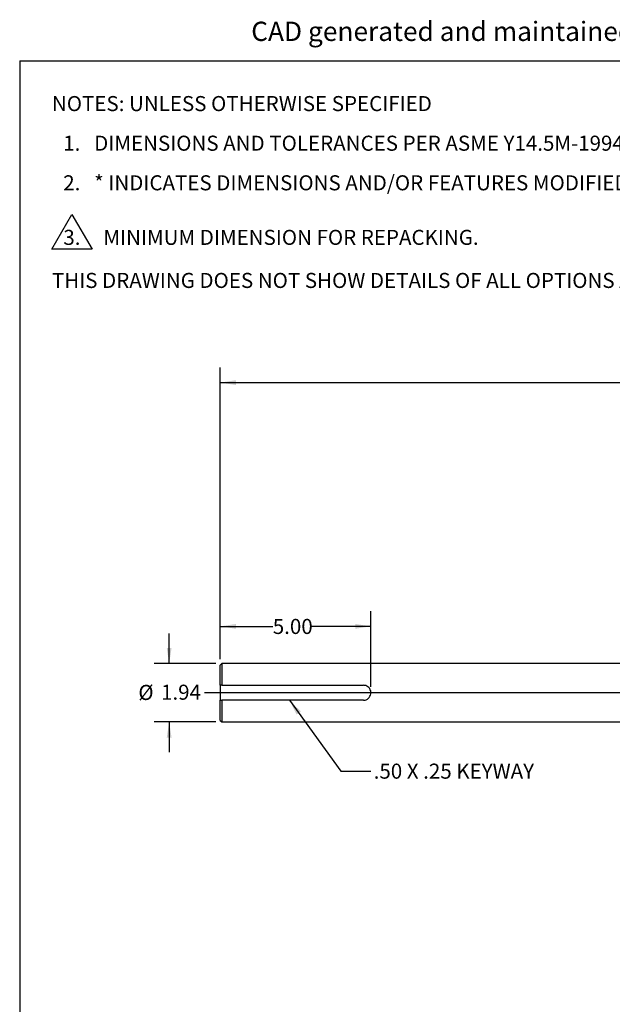
# Model space of a CAD drawing. Units: inches. Extents: x 0.5 to 21.5, y 0.5 to 16.8.
# Drawn here: x 0.5 to 5.4, y 8.7 to 16.8 of the extents above; entities that cross this region are included whole.
import ezdxf

# ---------------------------------------------------------------- set-up
doc = ezdxf.new("R2010")
doc.units = ezdxf.units.IN
doc.header["$MEASUREMENT"] = 0
for name, color, linetype in [('BORDER', 7, 'Continuous'), ('CONTROL_STAMP', 1, 'Continuous'), ('DEFAULT', 7, 'Continuous')]:
    doc.layers.add(name, color=color, linetype=linetype)
doc.styles.add('SLDTEXTSTYLE0', font='TXT', dxfattribs={"width": 0.695402})
doc.styles.add('SLDTEXTSTYLE1', font='TXT', dxfattribs={"width": 0.605})
doc.styles.add('SLDTEXTSTYLE5', font='TXT', dxfattribs={"width": 0.75})
doc.dimstyles.new('SLDDIMSTYLE2', dxfattribs={"dimtxt": 0.125, "dimasz": 0.13, "dimexe": 0, "dimexo": 0.0625, "dimgap": 0.03125, "dimtad": 0, "dimtih": 1, "dimtoh": 1, "dimlfac": 4, "dimrnd": 1e-09, "dimzin": 12, "dimdsep": 46, "dimtxsty": 'SLDTEXTSTYLE5', "dimsah": 1, "dimcen": 0.09, "dimadec": 0, "dimazin": 3, "dimtfac": 1, "dimtofl": 0, "dimtmove": 0, "dimatfit": 3, "dimfxl": 1, "dimfrac": 2, "dimtolj": 1, "dimtzin": 12, "dimarcsym": 0})
doc.dimstyles.new('SLDDIMSTYLE3', dxfattribs={"dimtxt": 0.125, "dimasz": 0.13, "dimexe": 0, "dimexo": 0.0625, "dimgap": 0.03125, "dimtad": 0, "dimtih": 1, "dimtoh": 1, "dimlfac": 4, "dimrnd": 1e-09, "dimzin": 12, "dimdsep": 46, "dimtxsty": 'SLDTEXTSTYLE5', "dimsah": 1, "dimcen": 0.09, "dimadec": 0, "dimazin": 3, "dimtfac": 1, "dimtmove": 0, "dimatfit": 0, "dimfxl": 1, "dimfrac": 2, "dimtolj": 1, "dimtzin": 12, "dimarcsym": 0})
doc.dimstyles.new('SLDDIMSTYLE4', dxfattribs={"dimtxt": 0.125, "dimasz": 0.13, "dimexe": 0, "dimexo": 0.0625, "dimgap": 0.03125, "dimtad": 0, "dimtih": 1, "dimtoh": 1, "dimlfac": 4, "dimrnd": 1e-09, "dimzin": 4, "dimdsep": 46, "dimtxsty": 'SLDTEXTSTYLE5', "dimsah": 1, "dimcen": 0.09, "dimadec": 0, "dimazin": 1, "dimtfac": 1, "dimtofl": 0, "dimtmove": 0, "dimatfit": 3, "dimfxl": 1, "dimfrac": 2, "dimtolj": 1, "dimtzin": 12, "dimarcsym": 0})
doc.dimstyles.new('SLDDIMSTYLE6', dxfattribs={"dimtxt": 0.18, "dimasz": 0.13, "dimexe": 0, "dimexo": 0.0625, "dimgap": 0, "dimtad": 0, "dimtih": 1, "dimtoh": 1, "dimdec": 0, "dimrnd": 1e-09, "dimzin": 0, "dimdsep": 46, "dimtxsty": 'Standard', "dimsah": 1, "dimcen": 0.09, "dimadec": 0, "dimazin": 0, "dimtfac": 0.13, "dimtdec": 0, "dimtofl": 0, "dimtmove": 0, "dimatfit": 3, "dimfxl": 1, "dimfrac": 2, "dimtolj": 1, "dimtzin": 0, "dimarcsym": 0})

# ---------------------------------------------------------------- blocks, each defined once
blk = doc.blocks.new('SW_NOTE_0')
at = {"color": 0, "linetype": 'Continuous', "lineweight": 18, "insert": (0, 0.2063), "char_height": 0.16, "attachment_point": 1, "style": 'SLDTEXTSTYLE0'}
blk.add_mtext("CAD generated and maintained drawing. All printed and electronic copies outside of PSG - Dover's engineering database are", dxfattribs=at)
blk = doc.blocks.new('PSG-Dover_B_Size_Controll_Stamp')
at = {"color": 7, "linetype": 'Continuous', "lineweight": 18}
blk.add_blockref('SW_NOTE_0', (0.0232, 0.0129), dxfattribs=at)
blk = doc.blocks.new('PSG-Dover_C_Size_Controll_Stamp')
at = {"layer": 'BORDER'}
blk.add_blockref('PSG-Dover_B_Size_Controll_Stamp', (0.518, 1.7197), dxfattribs=at)
blk = doc.blocks.new('SW_NOTE_1')
at = {"layer": 'DEFAULT', "color": 0}
for p, q in [((0, -1.1103), (0.1665, -0.8219)), ((0.1665, -0.8219), (0.333, -1.1103)), ((0.333, -1.1103), (0, -1.1103))]:
    blk.add_line(p, q, dxfattribs=at)
at = {"layer": 'DEFAULT', "color": 0, "char_height": 0.125, "attachment_point": 1, "style": 'SLDTEXTSTYLE1'}
for s, insert in [('NOTES: UNLESS OTHERWISE SPECIFIED', (0, 0.1611)), ('1.   DIMENSIONS AND TOLERANCES PER ASME Y14.5M-1994.', (0.0938, -0.1676)), ('2.   * INDICATES DIMENSIONS AND/OR FEATURES MODIFIED ON CURRENT REV LEVEL.', (0.0938, -0.4963)), ('3.', (0.0949, -0.9491)), ('MINIMUM DIMENSION FOR REPACKING.', (0.4268, -0.9491)), ('THIS DRAWING DOES NOT SHOW DETAILS OF ALL OPTIONS AND ACCESSORIES', (0, -1.3065))]:
    blk.add_mtext(s, dxfattribs=dict(at, insert=insert))
blk = doc.blocks.new('_D_2')
at = {"layer": 'DEFAULT'}
for p, q in [((2.164, 11.5363), (2.164, 13.9556)), ((10.5376, 13.1215), (10.5376, 13.9556)), ((2.164, 13.8306), (6.8214, 13.8306)), ((10.5376, 13.8306), (7.237, 13.8306))]:
    blk.add_line(p, q, dxfattribs=at)
for points in [[(2.164, 13.8306), (2.294, 13.8106), (2.294, 13.8506)], [(10.5376, 13.8306), (10.4076, 13.8506), (10.4076, 13.8106)]]:
    blk.add_solid(points, dxfattribs=at)
at = {"layer": 'DEFAULT', "insert": (6.8214, 13.8925), "char_height": 0.125, "attachment_point": 1, "style": 'SLDTEXTSTYLE5'}
blk.add_mtext('33.49', dxfattribs=at)
blk = doc.blocks.new('_D_4')
at = {"layer": 'DEFAULT'}
for p, q in [((1.7403, 11.4988), (1.7403, 11.7488)), ((2.1265, 11.4988), (1.6153, 11.4988)), ((2.1265, 11.0145), (1.6153, 11.0145)), ((1.7403, 11.0145), (1.7403, 10.7645))]:
    blk.add_line(p, q, dxfattribs=at)
for points in [[(1.7403, 11.4988), (1.7603, 11.6288), (1.7203, 11.6288)], [(1.7403, 11.0145), (1.7203, 10.8845), (1.7603, 10.8845)]]:
    blk.add_solid(points, dxfattribs=at)
at = {"layer": 'DEFAULT', "char_height": 0.125, "attachment_point": 1, "style": 'SLDTEXTSTYLE5'}
for s, insert in [('%%c', (1.4844, 11.3217)), ('1.94', (1.6729, 11.3236))]:
    blk.add_mtext(s, dxfattribs=dict(at, insert=insert))
blk = doc.blocks.new('_D_5')
at = {"layer": 'DEFAULT'}
for p, q in [((2.164, 11.5363), (2.164, 11.9326)), ((3.414, 11.3067), (3.414, 11.9326)), ((2.164, 11.8076), (2.6, 11.8076)), ((3.414, 11.8076), (2.9233, 11.8076))]:
    blk.add_line(p, q, dxfattribs=at)
for points in [[(2.164, 11.8076), (2.294, 11.7876), (2.294, 11.8276)], [(3.414, 11.8076), (3.284, 11.8276), (3.284, 11.7876)]]:
    blk.add_solid(points, dxfattribs=at)
at = {"layer": 'DEFAULT', "insert": (2.6, 11.8695), "char_height": 0.125, "attachment_point": 1, "style": 'SLDTEXTSTYLE5'}
blk.add_mtext('5.00', dxfattribs=at)
blk = doc.blocks.new('SW_CENTERMARKSYMBOL_0')
at = {"layer": 'DEFAULT', "color": 0}
for p, q in [((0.5303, -0.4803), (0.5303, 1.5071)), ((-0.0354, 0.0354), (-0.0646, 0.0646)), ((0, 0), (-0.0177, 0.0177)), ((0, 0), (0.0177, -0.0177)), ((1.0607, 0), (1.043, -0.0177)), ((1.0607, 0), (1.0783, 0.0177)), ((1.096, 0.0354), (1.1253, 0.0646)), ((0.0354, -0.0354), (0.0646, -0.0646)), ((1.0253, -0.0354), (0.996, -0.0646)), ((0.4803, -0.5303), (-7.2251, -0.5303)), ((0.5303, -0.5303), (0.5053, -0.5303)), ((0.5303, -0.5303), (0.5303, -0.5053)), ((0.5303, -0.5303), (0.5303, -0.5553)), ((0.5303, -0.5303), (0.5553, -0.5303)), ((0.5803, -0.5303), (2.1699, -0.5303)), ((0.5303, -0.5803), (0.5303, -1.5836)), ((0, -1.0607), (-0.0177, -1.0783)), ((0, -1.0607), (0.0177, -1.043)), ((0.0354, -1.0253), (0.0646, -0.996)), ((1.0253, -1.0253), (0.996, -0.996)), ((1.0607, -1.0607), (1.043, -1.043)), ((1.0607, -1.0607), (1.0783, -1.0783)), ((-0.0354, -1.096), (-0.0646, -1.1253)), ((1.096, -1.096), (1.1253, -1.1253))]:
    blk.add_line(p, q, dxfattribs=at)
for start, end in [(48.81972, 131.18028), (133.09014, 135), (45, 46.90986), (138.81972, 221.18028), (135, 136.90986), (43.09014, 45), (318.81972, 41.18028), (223.09014, 225), (225, 226.90986), (313.09014, 315), (315, 316.90986), (228.81972, 311.18028)]:
    blk.add_arc((0.5303, -0.5303), 0.75, start, end, dxfattribs=at)

msp = doc.modelspace()

# ---------------------------------------------------------------- linework, layer by layer
at = {"color": 7, "linetype": 'Continuous', "lineweight": 25}
for p, q in [((2.1765, 11.49878), (2.164, 11.48628)), ((2.164, 11.31915), (2.164, 11.48628)), ((6.72088, 11.49878), (2.1765, 11.49878)), ((2.1765, 11.49878), (2.1765, 11.31915)), ((2.164, 11.31915), (2.164, 11.19415)), ((2.1765, 11.31915), (3.3515, 11.31915)), ((2.164, 11.02703), (2.164, 11.19415)), ((2.1765, 11.19415), (2.1765, 11.01453)), ((3.3515, 11.19415), (2.1765, 11.19415)), ((2.164, 11.02703), (2.1765, 11.01453)), ((2.1765, 11.01453), (6.72088, 11.01453))]:
    msp.add_line(p, q, dxfattribs=at)
for points, knots in [([(2.1765, 11.31915), (2.17238, 11.31915), (2.16821, 11.31915), (2.16404, 11.31915), (2.164, 11.31915)], [0, 0, 0, 0, 0.9893781, 1, 1, 1, 1]), ([(3.3515, 11.19415), (3.35639, 11.19449), (3.36841, 11.19533), (3.38613, 11.20326), (3.40169, 11.21749), (3.41169, 11.23595), (3.41482, 11.25468), (3.41258, 11.27356), (3.40495, 11.29133), (3.39062, 11.30678), (3.37218, 11.31715), (3.3584, 11.31848), (3.3515, 11.31915)], [0, 0, 0, 0, 0.074608, 0.1832237, 0.2901655, 0.3950434, 0.5000001, 0.5746861, 0.6832782, 0.7903042, 0.895109, 1, 1, 1, 1]), ([(2.164, 11.19415), (2.16404, 11.19415), (2.16821, 11.19415), (2.17238, 11.19415), (2.1765, 11.19415)], [0, 0, 0, 0, 0.0106219, 1, 1, 1, 1])]:
    msp.add_open_spline(points, degree=3, knots=knots, dxfattribs=at)
at = {"layer": 'DEFAULT'}
for q in [(21.5, 16.5), (0.5, 0.5)]:
    msp.add_line((0.5, 16.5), q, dxfattribs=at)

# ---------------------------------------------------------------- block references
at = {"layer": 'CONTROL_STAMP'}
msp.add_blockref('PSG-Dover_C_Size_Controll_Stamp', (1.87981, 14.8867), dxfattribs=at)
at = {"layer": 'DEFAULT'}
for name, p in [('SW_NOTE_1', (0.76744, 16.04737)), ('SW_CENTERMARKSYMBOL_0', (9.2573, 11.78698))]:
    msp.add_blockref(name, p, dxfattribs=at)

# ---------------------------------------------------------------- texts
at = {"layer": 'DEFAULT', "insert": (3.43713, 10.66843), "char_height": 0.125, "attachment_point": 1, "style": 'SLDTEXTSTYLE5'}
msp.add_mtext('.50 X .25 KEYWAY', dxfattribs=at)

# ---------------------------------------------------------------- dimensions: what is measured, and where the dimension line sits
at = {"layer": 'DEFAULT'}
for base, p1, p2, dimstyle, picture, middle in [((2.164, 13.83063), (10.53763, 13.07148), (2.164, 11.48628), 'SLDDIMSTYLE2', '_D_2', (7.02918, 13.83063)), ((3.414, 11.80757), (2.164, 11.48628), (3.414, 11.25665), 'SLDDIMSTYLE4', '_D_5', (2.76168, 11.80757))]:
    dim = msp.add_linear_dim(base=base, p1=p1, p2=p2, dimstyle=dimstyle, dxfattribs=at)
    dim.commit()
    dim.dimension.update_dxf_attribs({"geometry": picture, "text_midpoint": middle, "dimtype": 160})
dim = msp.add_linear_dim(base=(1.74026, 11.01453), p1=(2.1765, 11.49878), p2=(2.1765, 11.01453), angle=90, text='%%c<>', dimstyle='SLDDIMSTYLE3', dxfattribs=at)
dim.commit()
dim.dimension.update_dxf_attribs({"geometry": '_D_4', "text_midpoint": (1.74026, 11.2611), "dimtype": 160})

# ---------------------------------------------------------------- leaders
msp.add_leader([(2.73918, 11.19415), (3.16451, 10.60577), (3.41451, 10.60577)], dimstyle='SLDDIMSTYLE6', dxfattribs=at)

doc.saveas('drawing.dxf')
